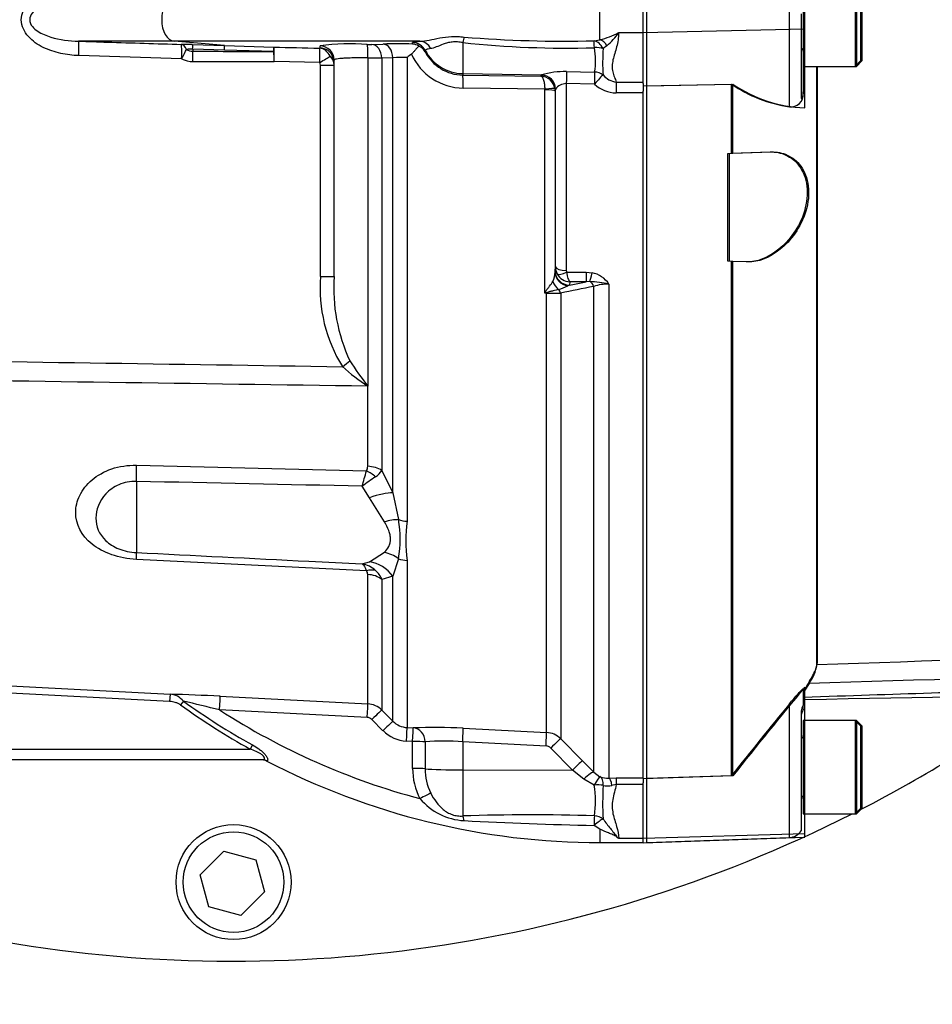
# Model space of a CAD drawing. Units: millimetres. Extents: x 0 to 594, y 0 to 420.
# Drawn here: x 137 to 153, y 326 to 344 of the extents above; entities that cross this region are included whole.
import ezdxf
from ezdxf.enums import TextEntityAlignment as Align
from ezdxf.lldxf.tags import DXFTag

# ---------------------------------------------------------------- set-up
doc = ezdxf.new("R2010")
doc.units = ezdxf.units.MM
for name, color, linetype in [('Default', 7, 'Continuous'), ('GB-IW11-SPURBOX_', 7, 'Continuous'), ('II0-20SHORT-STD', 7, 'Continuous'), ('II2-01-STD', 7, 'Continuous'), ('PART4', 7, 'Continuous'), ('TSH-1', 7, 'Continuous')]:
    doc.layers.add(name, color=color, linetype=linetype)
doc.styles.add('SEACAD_Arial', font='arial.ttf')
tags = doc.linetypes.add('HIDDEN2', pattern=[4.7625, 3.175, -1.5875]).pattern_tags.tags
tags[6:7] = [DXFTag(74, 4), DXFTag(75, 0), DXFTag(340, '0'), DXFTag(46, 0.0), DXFTag(50, 0.0), DXFTag(44, 0.0), DXFTag(45, 0.0)]
tags[4:5] = [DXFTag(74, 4), DXFTag(75, 0), DXFTag(340, '0'), DXFTag(46, 0.0), DXFTag(50, 0.0), DXFTag(44, 0.0), DXFTag(45, 0.0)]
doc.dimstyles.new('ISO-InstDr', dxfattribs={"dimtxt": 3.2, "dimasz": 4.48, "dimexe": 1.6, "dimexo": 1.6, "dimgap": 0.8, "dimtad": 1, "dimdec": 0, "dimlfac": 8, "dimzin": 0, "dimdsep": 46, "dimtxsty": 'SEACAD_Arial', "dimblk1": '_SE_FILLED', "dimblk2": '_SE_FILLED', "dimsah": 1, "dimcen": 1.6, "dimadec": 0, "dimazin": 0, "dimtfac": 0.5, "dimtofl": 0, "dimtmove": 0, "dimatfit": 3, "dimfxl": 1, "dimtzin": 0, "dimarcsym": 0})

# ---------------------------------------------------------------- blocks, each defined once
blk = doc.blocks.new('SE4')
at = {"layer": 'GB-IW11-SPURBOX_', "color": 7, "linetype": 'Continuous'}
for p, q in [((140.341, 328.744), (140.75, 329.152)), ((140.75, 329.152), (141.307, 329.003)), ((141.307, 329.003), (141.457, 328.445)), ((140.491, 328.186), (140.341, 328.744)), ((141.457, 328.445), (141.048, 328.037)), ((141.048, 328.037), (140.491, 328.186))]:
    blk.add_line(p, q, dxfattribs=at)
for radius in [1, 0.875]:
    blk.add_circle((140.921, 328.616), radius, dxfattribs=at)
for start, end in [(297.2109, 306.2425), (258.509, 296.7893)]:
    blk.add_arc((140.921, 351.116), 23.875, start, end, dxfattribs=at)
at = {"layer": 'II0-20SHORT-STD', "color": 7, "linetype": 'HIDDEN2'}
for p, q in [((150.833, 344.429), (150.833, 342.804)), ((151.833, 342.904), (151.833, 344.329)), ((150.796, 343.718), (150.796, 343.515)), ((150.796, 343.515), (150.796, 342.247)), ((151.733, 342.804), (151.833, 342.904)), ((150.833, 342.804), (150.833, 342.36)), ((150.833, 342.804), (150.858, 342.804)), ((151.078, 332.438), (151.078, 342.804)), ((148.108, 342.466), (149.583, 342.497)), ((150.833, 342.36), (150.833, 342.326)), ((149.583, 341.292), (150.254, 341.315)), ((149.521, 341.289), (149.583, 341.292)), ((149.583, 339.412), (149.521, 339.414)), ((149.841, 339.403), (149.583, 339.412)), ((150.833, 331.979), (150.833, 331.688)), ((150.796, 331.568), (150.796, 329.543)), ((150.833, 331.623), (150.833, 331.688)), ((150.833, 331.429), (150.833, 329.804)), ((150.858, 331.429), (150.833, 331.429)), ((151.833, 331.329), (151.733, 331.429)), ((151.833, 329.904), (151.833, 331.329)), ((149.583, 330.466), (148.108, 330.417)), ((151.733, 329.804), (151.833, 329.904)), ((150.833, 329.804), (150.858, 329.804)), ((150.796, 329.543), (150.796, 329.509)), ((148.108, 329.305), (150.592, 329.391))]:
    blk.add_line(p, q, dxfattribs=at)
at = {"layer": 'II0-20SHORT-STD', "color": 7, "linetype": 'Continuous'}
for p, q in [((151.733, 344.429), (151.733, 342.804)), ((148.108, 343.392), (148.108, 343.841)), ((150.592, 343.444), (150.592, 343.789)), ((148.108, 342.466), (148.108, 343.392)), ((150.592, 342.103), (150.592, 343.444)), ((150.858, 342.804), (151.733, 342.804)), ((148.108, 330.417), (148.108, 342.466)), ((149.583, 341.292), (149.583, 342.497)), ((149.521, 339.414), (149.521, 341.289)), ((149.583, 330.466), (149.583, 339.412)), ((150.592, 329.449), (150.592, 331.716)), ((151.733, 331.429), (150.858, 331.429)), ((151.733, 331.429), (151.733, 329.804)), ((148.108, 329.379), (148.108, 330.417)), ((150.858, 329.804), (151.733, 329.804)), ((148.108, 329.305), (148.108, 329.379)), ((150.592, 329.391), (150.592, 329.449))]:
    blk.add_line(p, q, dxfattribs=at)
at = {"layer": 'II0-20SHORT-STD', "color": 7, "linetype": 'HIDDEN2'}
for centre, radius, start, end in [((150.783, 343.066), 0.05, 0, 75.5225), ((150.619, 342.315), 0.214, 262.7015, 2.8887), ((227.77, 284.54), 90.364, 148.23316, 148.36575), ((238.472, 259.76), 113.581, 140.68948, 141.49971), ((151.046, 331.491), 0.25, 148.2117, 180), ((150.783, 331.166), 0.05, 284.4775, 0), ((150.783, 330.066), 0.05, 0, 75.5225), ((150.583, 329.641), 0.25, 272, 328.2117)]:
    blk.add_arc(centre, radius, start, end, dxfattribs=at)
at = {"layer": 'II0-20SHORT-STD', "color": 7, "linetype": 'Continuous'}
blk.add_arc((150.919, 344.429), 2.349, 235.3374, 261.9935, dxfattribs=at)
at = {"layer": 'II0-20SHORT-STD', "color": 7, "linetype": 'HIDDEN2'}
for points, knots in [([(150.796, 342.247), (150.796, 342.244), (150.797, 342.243), (150.804, 342.25), (150.809, 342.257), (150.82, 342.279), (150.825, 342.294), (150.832, 342.326), (150.833, 342.343), (150.833, 342.36)], [0, 0, 0, 0, 0.25, 0.25, 0.5, 0.5, 0.75, 0.75, 1, 1, 1, 1]), ([(150.833, 331.834), (151.65, 331.861), (152.953, 331.905), (154.989, 331.969), (156.75, 332.023), (158.293, 332.068), (159.606, 332.105), (160.625, 332.131), (161.386, 332.154), (161.944, 332.176), (162.484, 332.202), (163.093, 332.24), (163.834, 332.302), (164.704, 332.403), (165.656, 332.54), (166.251, 332.635), (166.587, 332.689)], [0, 0, 0, 0, 0.141101, 0.267713, 0.379839, 0.47748, 0.560637, 0.629309, 0.6713, 0.705136, 0.735512, 0.773954, 0.821009, 0.876734, 0.94119, 1, 1, 1, 1]), ([(150.943, 332.114), (150.987, 332.184), (151.021, 332.247), (151.066, 332.356), (151.078, 332.401), (151.078, 332.438)], [0, 0, 0, 0, 0.5, 0.5, 1, 1, 1, 1]), ([(150.592, 331.716), (150.617, 331.747), (150.642, 331.777), (150.693, 331.836), (150.719, 331.866), (150.766, 331.919), (150.789, 331.943), (150.814, 331.967), (150.821, 331.974), (150.831, 331.981), (150.833, 331.981), (150.833, 331.979)], [0, 0, 0, 0, 0.25, 0.25, 0.5, 0.5, 0.75, 0.75, 0.875, 0.875, 1, 1, 1, 1]), ([(150.833, 331.688), (150.833, 331.69), (150.831, 331.689), (150.825, 331.681), (150.82, 331.673), (150.809, 331.65), (150.804, 331.635), (150.797, 331.602), (150.796, 331.585), (150.796, 331.568)], [0, 0, 0, 0, 0.25, 0.25, 0.5, 0.5, 0.75, 0.75, 1, 1, 1, 1])]:
    blk.add_open_spline(points, degree=3, knots=knots, dxfattribs=at)
at = {"layer": 'II0-20SHORT-STD', "color": 7, "linetype": 'Continuous'}
blk.add_open_spline([(150.254, 341.315), (150.35, 341.318), (150.442, 341.302), (150.617, 341.221), (150.698, 341.159), (150.829, 340.978), (150.877, 340.86), (150.911, 340.586), (150.895, 340.431), (150.81, 340.146), (150.743, 340.015), (150.587, 339.791), (150.5, 339.698), (150.223, 339.473), (150.026, 339.397), (149.841, 339.403)], degree=3, knots=[0, 0, 0, 0, 0.125, 0.125, 0.25, 0.25, 0.375, 0.375, 0.5, 0.5, 0.625, 0.625, 0.75, 0.75, 1, 1, 1, 1], dxfattribs=at)
at = {"layer": 'II2-01-STD', "color": 7, "linetype": 'Continuous'}
for p, q in [((147.296, 343.268), (147.296, 343.964)), ((147.621, 343.391), (148.046, 343.391)), ((139.887, 343.242), (138.225, 343.242)), ((140.763, 343.166), (139.887, 343.242)), ((144.164, 343.242), (139.887, 343.242)), ((144.037, 343.193), (144.037, 343.217)), ((144.908, 343.218), (144.908, 342.679)), ((147.194, 343.249), (147.296, 343.268)), ((140.209, 343.183), (140.763, 343.166)), ((140.21, 343.103), (140.21, 343.068)), ((140.763, 343.087), (140.21, 343.103)), ((140.763, 343.166), (141.62, 343.141)), ((141.622, 343.063), (140.763, 343.087)), ((142.427, 343.123), (142.427, 343.162)), ((143.329, 343.187), (143.521, 343.193)), ((144.255, 343.082), (144.255, 343.059)), ((147.417, 343.164), (147.35, 343.114)), ((140.018, 342.938), (138.23, 342.992)), ((142.422, 342.871), (141.626, 342.891)), ((142.671, 339.148), (142.671, 342.912)), ((143.258, 342.951), (143.258, 337.241)), ((143.694, 342.952), (143.501, 342.947)), ((143.501, 342.947), (143.501, 335.777)), ((143.694, 335.384), (143.694, 342.952)), ((143.939, 342.958), (143.939, 334.893)), ((142.434, 339.148), (142.434, 342.825)), ((142.434, 342.825), (142.671, 342.825)), ((146.713, 342.715), (147.202, 342.706)), ((144.908, 342.679), (146.279, 342.655)), ((144.908, 342.679), (144.908, 342.653)), ((144.908, 342.653), (146.269, 342.633)), ((146.269, 342.633), (146.276, 342.652)), ((146.276, 342.652), (146.279, 342.655)), ((147.579, 342.531), (148.046, 342.531)), ((147.579, 342.531), (147.579, 342.343)), ((146.335, 342.407), (144.916, 342.427)), ((146.336, 342.399), (146.335, 342.407)), ((146.336, 338.86), (146.336, 342.399)), ((146.511, 342.413), (146.514, 342.381)), ((146.521, 342.403), (146.514, 342.381)), ((146.514, 342.381), (146.514, 339.227)), ((146.523, 342.408), (146.521, 342.403)), ((146.521, 339.316), (146.521, 342.403)), ((146.709, 342.504), (146.709, 339.256)), ((147.198, 342.495), (146.709, 342.504)), ((148.046, 342.343), (147.579, 342.343)), ((148.046, 342.505), (148.046, 342.375)), ((146.515, 339.245), (146.521, 339.316)), ((142.434, 339.148), (142.671, 339.148)), ((146.514, 339.227), (146.515, 339.245)), ((146.716, 339.223), (147.057, 339.223)), ((147.057, 339.223), (147.158, 339.213)), ((147.057, 339.223), (147.057, 339.059)), ((146.765, 339), (146.737, 338.988)), ((146.765, 339), (147.057, 339.059)), ((146.77, 339.059), (146.765, 339)), ((147.057, 339.059), (146.77, 339.059)), ((147.118, 339.062), (147.057, 339.059)), ((147.186, 330.529), (147.186, 338.976)), ((147.451, 339.017), (147.451, 330.426)), ((146.366, 338.86), (146.336, 338.86)), ((146.366, 331.218), (146.366, 338.86)), ((146.612, 338.861), (146.612, 331.109)), ((143.256, 337.242), (143.258, 337.243)), ((143.256, 337.242), (143.256, 337.241)), ((143.258, 337.241), (143.256, 337.242)), ((143.256, 335.848), (143.256, 337.241)), ((143.258, 337.241), (143.256, 337.241)), ((143.258, 337.243), (143.258, 337.241)), ((139.23, 335.867), (143.232, 335.767)), ((143.501, 335.777), (143.694, 335.384)), ((139.23, 335.585), (139.23, 334.348)), ((143.285, 335.301), (143.16, 335.502)), ((143.694, 335.384), (143.792, 334.921)), ((143.545, 334.882), (143.285, 335.301)), ((143.285, 334.187), (143.545, 334.354)), ((143.232, 334.031), (139.23, 334.23)), ((143.16, 334.15), (143.285, 334.187)), ((143.792, 334.241), (143.694, 333.935)), ((143.939, 334.211), (143.939, 331.304)), ((143.256, 331.717), (143.256, 333.966)), ((143.694, 333.935), (143.501, 333.878)), ((143.501, 333.878), (143.501, 331.607)), ((143.694, 331.414), (143.694, 333.935)), ((131.871, 332.301), (139.816, 331.884)), ((139.809, 331.759), (131.865, 332.176)), ((139.816, 331.884), (139.809, 331.759)), ((140.048, 331.764), (140, 331.697)), ((140.685, 331.849), (143.256, 331.717)), ((143.247, 331.48), (140.679, 331.61)), ((143.501, 331.607), (143.694, 331.414)), ((143.521, 331.25), (143.329, 331.443)), ((143.939, 331.304), (144.046, 331.299)), ((144.916, 331.293), (146.366, 331.218)), ((144.037, 331.062), (143.93, 331.067)), ((144.037, 330.595), (144.037, 331.062)), ((144.255, 331.055), (144.255, 330.588)), ((144.908, 331.057), (144.908, 330.567)), ((146.357, 330.983), (144.908, 331.057)), ((146.612, 331.109), (146.99, 330.728)), ((136.848, 330.929), (141.21, 330.929)), ((141.25, 331.001), (141.21, 330.929)), ((146.817, 330.565), (146.439, 330.946)), ((141.441, 330.741), (136.848, 330.741)), ((141.499, 330.726), (141.491, 330.727)), ((146.99, 330.728), (147.186, 330.529)), ((144.908, 330.567), (146.817, 330.565)), ((144.908, 330.567), (144.908, 329.766)), ((147.013, 330.407), (146.817, 330.565)), ((147.186, 330.529), (147.296, 330.449)), ((147.197, 330.303), (147.013, 330.407)), ((147.451, 330.426), (147.579, 330.428)), ((147.579, 330.428), (148.046, 330.428)), ((147.579, 330.428), (147.579, 330.312)), ((148.046, 330.422), (148.046, 330.345)), ((147.579, 330.312), (147.504, 330.299)), ((148.046, 330.312), (147.579, 330.312)), ((147.296, 329.539), (147.194, 329.602)), ((147.296, 329.539), (147.296, 329.304)), ((147.621, 329.379), (148.046, 329.379)), ((147.296, 329.304), (148.046, 329.304))]:
    blk.add_line(p, q, dxfattribs=at)
for centre, radius, start, end in [((147.003, 344.533), 1.297, 283.0155, 298.4042), ((146.746, 343.969), 1.049, 309.8246, 326.5435), ((142.955, 339.188), 4.009, 85.8046, 97.5725), ((143.788, 332.771), 10.425, 88.6365, 91.4674), ((146.717, 360.278), 17.156, 263.9464, 271.6082), ((146.679, 364.946), 21.703, 265.3809, 271.3603), ((139.941, 334.753), 8.435, 88.1765, 89.5107), ((140.181, 342.335), 0.769, 87.8046, 95.7997), ((140.209, 343.259), 0.191, 236.3447, 270.3595), ((142.657, 829.206), 486.144, 269.71166, 269.87803), ((148.242, 590.763), 247.711, 268.46814, 268.65207), ((143.283, 345.015), 1.829, 268.9158, 271.4483), ((144.018, 342.94), 0.253, 59.4305, 85.7609), ((144.047, 342.942), 0.238, 29.2682, 65.2989), ((144.919, 343.399), 0.746, 207.1705, 269.1371), ((146.041, 342.906), 1.179, 350.2113, 10.8846), ((151.08, 342.875), 3.738, 176.3373, 183.395), ((140.215, 343.291), 0.404, 240.8777, 269.9808), ((142.343, 342.826), 0.0904, 359.0101, 29.7309), ((142.46, 342.823), 0.211, 0.613, 48.5262), ((143.176, 330.056), 12.894, 88.5541, 89.6331), ((143.876, 340.521), 2.438, 88.5128, 94.2879), ((145.507, 340.984), 2.522, 126.236, 128.4442), ((144.927, 343.425), 0.998, 204.1336, 269.3577), ((146.695, 341.251), 1.464, 89.3064, 106.508), ((146.26, 342.38), 0.253, 7.5646, 88.0406), ((147.626, 342.895), 0.367, 220.9662, 262.6435), ((146.71, 342.272), 0.232, 90.4402, 144.0358), ((147.595, 342.938), 0.595, 228.1562, 268.4666), ((146.775, 339.318), 0.254, 180.3508, 209.0008), ((145.01, 338.948), 2.584, 175.5646, 211.9247), ((145.628, 338.944), 2.964, 176.0598, 205.137), ((146.126, 339.231), 0.388, 334.3821, 359.3231), ((146.783, 339.322), 0.264, 209.0201, 267.0785), ((146.782, 339.255), 0.0731, 179.7881, 206.6707), ((147.08, 338.78), 0.44, 32.6629, 79.8272), ((146.228, 340.048), 1.176, 287.0978, 295.6534), ((186.465, 140.751), 202.079, 101.20832, 101.37432), ((146.933, 336.4), 2.668, 78.8063, 86.0341), ((147.437, 338.244), 0.774, 88.9452, 108.9222), ((154.174, 335.058), 8.711, 153.9378, 154.1259), ((147.521, 334.722), 4.304, 105.5681, 105.9809), ((146.381, 373.401), 34.541, 269.9753, 270.3826), ((145.3, 340.343), 3.714, 228.0363, 236.5957), ((146.668, 339.992), 4.38, 211.7792, 218.8719), ((143.12, 335.843), 0.135, 325.8669, 2.1017), ((28.375, 367.128), 119.062, 344.59596, 344.72803), ((147.065, 330.243), 6.55, 124.1132, 126.594), ((143.204, 335.964), 0.352, 302.2494, 327.8599), ((141.65, 334.581), 2.169, 350.9742, 9.0258), ((146.628, 334.552), 2.71, 172.7663, 187.2337), ((143.078, 333.689), 0.468, 47.9844, 79.9368), ((143.159, 333.968), 0.0964, 358.7426, 40.6616), ((143.129, 333.738), 0.398, 20.6198, 48.7523), ((138.621, 292.032), 39.87, 87.0319, 88.2825), ((139.797, 331.562), 0.322, 38.7881, 86.5892), ((103.675, 181.298), 154.8, 76.16968, 76.41025), ((147.296, 341.853), 12.422, 234.3054, 240.8787), ((147.296, 341.853), 12.505, 234.3054, 240.8787), ((147.296, 341.853), 12.194, 237.1385, 255.12), ((143.236, 331.342), 0.375, 44.9984, 87.0193), ((143.241, 331.355), 0.125, 44.9079, 87.0031), ((143.959, 331.677), 0.373, 224.7824, 267.0299), ((143.962, 331.689), 0.622, 224.8586, 267.038), ((144.416, 321.977), 9.329, 86.9284, 92.2766), ((146.347, 330.844), 0.375, 45.0155, 87.035), ((144.593, 326.765), 4.304, 85.8098, 94.5097), ((146.351, 330.859), 0.125, 44.7682, 86.9745), ((141.433, 330.616), 0.125, 62.4666, 89.9917), ((147.296, 341.853), 12.549, 242.4471, 270), ((145.134, 330.581), 1.097, 179.3022, 207.8972), ((145.164, 330.571), 0.909, 178.8882, 206.5595), ((147.434, 330.838), 0.412, 250.4023, 272.3536), ((145.598, 330.03), 1.622, 350.675, 9.6759), ((152.856, 330.002), 5.514, 176.9136, 183.0109), ((147.426, 330.64), 0.35, 257.3967, 282.7431), ((144.995, 330.771), 1.088, 220.2522, 266.6564), ((146.071, 295.49), 34.296, 88.1166, 91.9443), ((148.381, 393.021), 63.43, 266.88253, 268.92816), ((148.169, 330.185), 0.975, 233.2524, 235.7804)]:
    blk.add_arc(centre, radius, start, end, dxfattribs=at)
for centre, major_axis, ratio, start_param, end_param in [((139.899, 343.616), (0, -0.375), 0.607614, 3.193953, 6.230825), ((138.217, 342.992), (0.008, 0.25), 0.052311, 4.713999, 6.242396), ((144.033, 342.967), (0.25, -0.005), 0.998735, 0.500624, 1.577682), ((144.161, 342.992), (-0.02, 0.249), 0.87757, 5.147994, 6.17749), ((144.903, 343.112), (0.047, 0.246), 0.068169, 0.620055, 1.137257), ((147.194, 343.005), (-0.001, 0.25), 0.021747, -1.049842, -0.207075), ((147.194, 343.005), (-0.057, 0.243), 0.737032, 5.001865, 5.97416), ((147.296, 343.036), (-0.091, 0.233), 0.669122, 5.015987, 5.756662), ((140.005, 342.938), (0.007, 0.25), 0.052312, 4.713959, 6.241804), ((140.005, 342.938), (0.002, 0.25), 0.50982, 5.421229, 6.235145), ((140.005, 342.938), (0.121, 0.219), 0.045831, 4.737688, 5.570667), ((140.201, 342.934), (0.008, 0.25), 0.018627, -0.825663, -0.041408), ((140.201, 342.887), (0, -0.25), 0.052336, 1.570709, 2.380355), ((140.755, 342.917), (0.008, 0.25), 0.018774, -0.820146, -0.041586), ((141.613, 342.891), (0.007, 0.25), 0.021552, -0.81378, -0.043638), ((141.613, 342.891), (0.007, 0.25), 0.052317, 4.713785, 6.239498), ((141.613, 342.891), (0.001, -0.25), 0.052335, 1.570553, 2.326606), ((142.409, 342.871), (0.006, 0.25), 0.052322, 4.713618, 6.237593), ((142.409, 342.871), (-0.012, 0.25), 0.854395, 5.124111, 6.195482), ((142.421, 342.912), (-0.25, 0), 0.998914, 3.141593, 4.688511), ((142.421, 342.873), (-0.25, 0), 0.998959, 3.515407, 4.686699), ((143.243, 342.937), (0.004, 0.25), 0.058846, 4.769132, 6.234325), ((143.324, 342.937), (-0.008, 0.25), 0.70809, 4.730198, 6.21387), ((143.517, 342.943), (-0.008, 0.25), 0.708061, 4.728192, 6.213306), ((144.921, 343.428), (-0.75, 0), 0.99863, 0.479187, 1.553343), ((147.194, 343.005), (0.249, 0.027), 0.494171, 0.840641, 1.499234), ((139.421, 343.616), (18.686, 0), 0.039078, -1.528312, -1.452504), ((142.409, 342.871), (0.215, 0.128), 0.02676, 4.757398, 5.786663), ((142.421, 342.873), (-0.25, 0), 0.998959, 3.141593, 3.515407), ((146.709, 342.483), (0.005, 0.25), 0.001638, 0.379741, 1.486772), ((147.198, 342.474), (0.005, 0.25), 0.001649, 0.376264, 1.486065), ((147.198, 342.474), (-0.243, 0.057), 0.927205, 4.275655, 4.907495), ((144.903, 342.404), (0.004, 0.25), 0.051151, 4.809187, 6.230765), ((146.271, 342.403), (-0.237, 0.079), 0.998496, 3.46415, 5.014968), ((146.275, 342.405), (-0.09, 0.233), 0.990413, 4.359978, 5.894679), ((147.198, 342.474), (0.164, 0.189), 0.055625, 0.346836, 1.506852), ((146.326, 342.389), (0.186, 0.024), 0.089577, 0.024073, 1.506317), ((146.326, 342.38), (0.187, 0), 0.097751, 0.017453, 1.518436), ((146.709, 339.317), (-0.187, 0), 0.329104, 0.017453, 1.570796), ((146.764, 339.228), (-0.25, 0.014), 0.965297, 0.062709, 1.517199), ((146.765, 339.246), (-0.249, 0.022), 0.984696, 0.094166, 1.656204), ((146.716, 339.285), (-0.167, -0.085), 0.298597, 0.103102, 1.419107), ((147.158, 339.296), (-0.048, -0.245), 0.067146, 0.312206, 1.238518), ((146.675, 339.119), (-0.108, 0.226), 0.82226, 1.425267, 2.125608), ((146.523, 338.827), (-0.025, 0.122), 0.751899, 4.8326, 5.459362), ((147.097, 338.944), (-0.025, 0.123), 0.746659, 4.81742, 5.804394), ((146.378, 338.98), (0.16, -0.192), 0.340642, -1.355507, -1.254468), ((146.36, 338.812), (-0.001, 0.125), 0.061041, -1.180245, -1.108911), ((142.804, 337.581), (0.196, 0.155), 0.032513, -1.529752, -0.797505), ((139.198, 335.454), (0.015, 0.625), 0.048297, -1.358717, -0.847219), ((143.236, 335.604), (0.375, 0), 0.651814, 0.785398, 1.518436), ((143.213, 335.52), (-0.305, 0.218), 0.601288, 4.551555, 5.059429), ((143.252, 335.087), (0.576, 0.242), 0.300551, 0.579888, 1.388584), ((143.512, 334.525), (0.565, 0.267), 0.516611, 0.830872, 1.275136), ((143.959, 335.158), (-0.375, 0), 0.70747, 1.107796, 1.518436), ((139.198, 333.729), (0.031, 0.624), 0.020288, -0.639685, -0.128187), ((143.512, 333.814), (-0.485, 0.394), 0.814235, 4.795662, 5.239926), ((143.252, 333.585), (-0.327, 0.533), 0.900901, 4.820671, 5.629367), ((143.959, 334.497), (-0.375, 0), 0.76283, 1.107796, 1.518436), ((143.213, 333.73), (0.285, 0.243), 0.697385, 0.467544, 0.975418), ((143.236, 333.663), (0.375, 0), 0.809685, 0.785398, 1.518436), ((140.672, 331.599), (0.013, 0.25), 0.026144, 4.757758, 6.231347), ((143.243, 331.467), (0.013, 0.25), 0.016512, 4.762079, 6.227372), ((143.324, 331.431), (0.177, 0.176), 0.021506, 0.039382, 1.523054), ((143.517, 331.238), (0.177, 0.176), 0.022555, 0.038427, 1.523541), ((143.926, 331.055), (0.013, 0.25), 0.013001, 4.76311, 6.229881), ((144.033, 331.049), (0.013, 0.25), 0.012535, 4.763227, 6.229797), ((144.033, 331.049), (-0.013, 0.25), 0.888167, 4.691143, 6.166804), ((144.903, 331.044), (0.013, 0.25), 0.014774, 4.765566, 6.187144), ((146.353, 330.97), (0.013, 0.25), 0.014774, 4.765566, 6.186027), ((144.033, 331.049), (0.25, 0), 0.050089, 0.477988, 1.555606), ((146.435, 330.933), (0.177, 0.176), 0.024891, 0.068531, 1.521535), ((141.441, 330.616), (0, -0.125), 0.964777, 2.646444, 3.141593), ((146.813, 330.552), (0.177, 0.176), 0.024879, 0.065832, 1.521529), ((144.033, 330.582), (0.25, 0), 0.050262, 0.479132, 1.55619), ((144.921, 330.606), (-0.75, 0), 0.052336, 0.479187, 1.553343), ((147.009, 330.353), (0.179, 0.175), 0.143167, 0.064255, 1.40754), ((147.192, 330.223), (0.106, 0.226), 0.125745, 0.079524, 1.268856), ((147.192, 330.223), (0.092, 0.233), 0.554492, 5.254068, 6.188341), ((147.451, 330.177), (-0.006, 0.25), 0.253933, 5.217048, 6.184982), ((147.192, 330.223), (0.249, 0.026), 0.317091, 0.850872, 1.520233), ((144.161, 330.055), (0.22, 0.12), 0.038017, 0.505298, 1.534794), ((144.903, 329.54), (-0.017, 0.249), 0.185796, -0.963662, -0.44646), ((147.194, 329.551), (0.005, 0.25), 0.002832, 0.521016, 1.363783), ((147.194, 329.551), (0.186, 0.167), 0.153659, 0.45988, 1.432175), ((147.194, 329.551), (-0.246, 0.047), 0.864205, 4.200181, 4.858774)]:
    blk.add_ellipse(centre, major_axis=major_axis, ratio=ratio, start_param=start_param, end_param=end_param, dxfattribs=at)
for points, knots in [([(138.23, 342.992), (138.123, 342.995), (138.017, 343.008), (137.811, 343.054), (137.708, 343.087), (137.515, 343.181), (137.424, 343.243), (137.281, 343.401), (137.23, 343.506), (137.228, 343.721), (137.278, 343.826), (137.42, 343.987), (137.511, 344.049), (137.802, 344.192), (138.015, 344.234), (138.23, 344.24)], [0, 0, 0, 0, 0.125, 0.125, 0.25, 0.25, 0.375, 0.375, 0.5, 0.5, 0.625, 0.625, 0.75, 0.75, 1, 1, 1, 1]), ([(138.225, 343.991), (138.06, 343.987), (137.896, 343.967), (137.659, 343.894), (137.581, 343.863), (137.477, 343.793), (137.444, 343.766), (137.392, 343.699), (137.374, 343.657), (137.375, 343.571), (137.395, 343.53), (137.448, 343.463), (137.48, 343.437), (137.584, 343.369), (137.662, 343.338), (137.899, 343.265), (138.061, 343.245), (138.225, 343.242)], [0, 0, 0, 0, 0.25, 0.25, 0.375, 0.375, 0.4375, 0.4375, 0.5, 0.5, 0.5625, 0.5625, 0.625, 0.625, 0.75, 0.75, 1, 1, 1, 1]), ([(147.621, 343.391), (147.62, 343.304), (147.605, 343.221), (147.575, 343.104), (147.563, 343.065), (147.541, 342.99), (147.53, 342.953), (147.514, 342.881), (147.509, 342.845), (147.507, 342.776), (147.511, 342.742), (147.526, 342.678), (147.536, 342.647), (147.557, 342.587), (147.569, 342.559), (147.579, 342.531)], [0, 0, 0, 0, 0.25, 0.25, 0.375, 0.375, 0.5, 0.5, 0.625, 0.625, 0.75, 0.75, 0.875, 0.875, 1, 1, 1, 1]), ([(138.225, 343.242), (138.392, 343.237), (138.558, 343.232), (138.724, 343.226), (139.154, 343.213), (139.584, 343.2), (140.013, 343.187)], [0, 0, 0, 0, 0.279171, 0.279171, 0.279171, 1, 1, 1, 1]), ([(144.037, 343.217), (144.037, 343.219), (144.04, 343.221), (144.05, 343.226), (144.058, 343.228), (144.089, 343.234), (144.12, 343.238), (144.164, 343.242)], [0, 0, 0, 0, 0.25, 0.25, 0.5, 0.5, 1, 1, 1, 1]), ([(144.164, 343.242), (144.215, 343.244), (144.268, 343.252), (144.382, 343.273), (144.443, 343.287), (144.572, 343.31), (144.641, 343.32), (144.748, 343.324), (144.785, 343.324), (144.858, 343.321), (144.895, 343.318), (144.931, 343.314)], [0, 0, 0, 0, 0.25, 0.25, 0.5, 0.5, 0.75, 0.75, 0.875, 0.875, 1, 1, 1, 1]), ([(144.908, 343.218), (144.877, 343.224), (144.846, 343.228), (144.785, 343.232), (144.755, 343.231), (144.697, 343.225), (144.669, 343.219), (144.617, 343.205), (144.592, 343.197), (144.524, 343.172), (144.483, 343.155), (144.411, 343.128), (144.38, 343.117), (144.351, 343.113)], [0, 0, 0, 0, 0.125, 0.125, 0.25, 0.25, 0.375, 0.375, 0.5, 0.5, 0.75, 0.75, 1, 1, 1, 1]), ([(142.415, 343.121), (142.419, 343.121), (142.422, 343.121), (142.426, 343.122), (142.427, 343.122), (142.427, 343.123)], [0, 0, 0, 0, 0.5, 0.5, 1, 1, 1, 1]), ([(144.147, 343.158), (144.137, 343.15), (144.128, 343.14), (144.107, 343.119), (144.097, 343.107), (144.076, 343.081), (144.065, 343.068), (144.048, 343.048), (144.043, 343.042), (144.03, 343.029), (144.024, 343.023), (144.017, 343.017)], [0, 0, 0, 0, 0.25, 0.25, 0.5, 0.5, 0.75, 0.75, 0.875, 0.875, 1, 1, 1, 1]), ([(144.351, 343.113), (144.317, 343.108), (144.293, 343.102), (144.27, 343.094), (144.264, 343.091), (144.257, 343.086), (144.255, 343.084), (144.255, 343.082)], [0, 0, 0, 0, 0.5, 0.5, 0.75, 0.75, 1, 1, 1, 1]), ([(142.671, 342.873), (142.671, 342.892), (142.665, 342.911), (142.64, 342.948), (142.622, 342.965), (142.599, 342.981)], [0, 0, 0, 0, 0.5, 0.5, 1, 1, 1, 1]), ([(143.258, 342.951), (143.219, 342.951), (143.18, 342.952), (143.103, 342.952), (143.066, 342.952), (142.994, 342.951), (142.96, 342.95), (142.897, 342.948), (142.867, 342.947), (142.813, 342.943), (142.789, 342.941), (142.747, 342.937), (142.729, 342.934), (142.7, 342.929), (142.689, 342.926), (142.674, 342.919), (142.671, 342.916), (142.671, 342.912)], [0, 0, 0, 0, 0.125, 0.125, 0.25, 0.25, 0.375, 0.375, 0.5, 0.5, 0.625, 0.625, 0.75, 0.75, 0.875, 0.875, 1, 1, 1, 1]), ([(146.269, 342.633), (146.277, 342.631), (146.286, 342.624), (146.301, 342.601), (146.308, 342.585), (146.32, 342.544), (146.325, 342.52), (146.331, 342.479), (146.332, 342.465), (146.334, 342.437), (146.335, 342.422), (146.335, 342.407)], [0, 0, 0, 0, 0.25, 0.25, 0.5, 0.5, 0.75, 0.75, 0.875, 0.875, 1, 1, 1, 1]), ([(146.716, 339.223), (146.719, 339.201), (146.722, 339.181), (146.73, 339.145), (146.734, 339.128), (146.744, 339.1), (146.749, 339.088), (146.757, 339.074), (146.759, 339.07), (146.765, 339.064), (146.767, 339.061), (146.77, 339.059)], [0, 0, 0, 0, 0.25, 0.25, 0.5, 0.5, 0.75, 0.75, 0.875, 0.875, 1, 1, 1, 1]), ([(146.349, 338.886), (146.353, 338.895), (146.359, 338.903), (146.371, 338.92), (146.377, 338.928), (146.395, 338.951), (146.407, 338.966), (146.441, 339.009), (146.46, 339.037), (146.476, 339.064)], [0, 0, 0, 0, 0.125, 0.125, 0.25, 0.25, 0.5, 0.5, 1, 1, 1, 1]), ([(146.574, 338.925), (146.548, 338.916), (146.517, 338.908), (146.464, 338.896), (146.445, 338.891), (146.416, 338.884), (146.406, 338.881), (146.386, 338.875), (146.376, 338.873), (146.366, 338.868)], [0, 0, 0, 0, 0.5, 0.5, 0.75, 0.75, 0.875, 0.875, 1, 1, 1, 1]), ([(139.23, 334.23), (139.08, 334.237), (138.934, 334.265), (138.669, 334.357), (138.553, 334.42), (138.271, 334.646), (138.175, 334.841), (138.175, 335.143), (138.198, 335.244), (138.293, 335.439), (138.365, 335.532), (138.553, 335.691), (138.67, 335.758), (138.934, 335.848), (139.081, 335.871), (139.23, 335.867)], [0, 0, 0, 0, 0.125, 0.125, 0.25, 0.25, 0.5, 0.5, 0.625, 0.625, 0.75, 0.75, 0.875, 0.875, 1, 1, 1, 1]), ([(139.23, 335.585), (139.123, 335.588), (139.019, 335.567), (138.837, 335.49), (138.76, 335.434), (138.581, 335.245), (138.527, 335.091), (138.526, 334.803), (138.58, 334.665), (138.758, 334.498), (138.835, 334.449), (139.018, 334.376), (139.123, 334.354), (139.23, 334.348)], [0, 0, 0, 0, 0.125, 0.125, 0.25, 0.25, 0.5, 0.5, 0.75, 0.75, 0.875, 0.875, 1, 1, 1, 1]), ([(143.545, 334.354), (143.577, 334.383), (143.603, 334.416), (143.631, 334.473), (143.638, 334.494), (143.648, 334.537), (143.651, 334.559), (143.651, 334.605), (143.648, 334.629), (143.639, 334.678), (143.632, 334.704), (143.604, 334.78), (143.577, 334.831), (143.545, 334.882)], [0, 0, 0, 0, 0.25, 0.25, 0.375, 0.375, 0.5, 0.5, 0.625, 0.625, 0.75, 0.75, 1, 1, 1, 1]), ([(139.23, 334.348), (140.23, 334.298), (141.23, 334.247), (142.23, 334.197), (142.54, 334.181), (142.85, 334.165), (143.16, 334.15)], [0, 0, 0, 0, 0.763497, 0.763497, 0.763497, 1, 1, 1, 1]), ([(143.16, 334.15), (143.163, 334.148), (143.167, 334.145), (143.173, 334.14), (143.176, 334.136), (143.186, 334.126), (143.192, 334.117), (143.211, 334.087), (143.222, 334.062), (143.232, 334.031)], [0, 0, 0, 0, 0.125, 0.125, 0.25, 0.25, 0.5, 0.5, 1, 1, 1, 1]), ([(140, 331.697), (139.986, 331.707), (139.971, 331.715), (139.94, 331.73), (139.924, 331.736), (139.876, 331.751), (139.843, 331.758), (139.809, 331.759)], [0, 0, 0, 0, 0.25, 0.25, 0.5, 0.5, 1, 1, 1, 1]), ([(141.441, 330.741), (141.449, 330.741), (141.455, 330.743), (141.462, 330.753), (141.463, 330.761), (141.458, 330.781), (141.452, 330.792), (141.432, 330.816), (141.42, 330.827), (141.392, 330.848), (141.377, 330.857), (141.345, 330.874), (141.329, 330.882), (141.279, 330.905), (141.245, 330.917), (141.21, 330.929)], [0, 0, 0, 0, 0.125, 0.125, 0.25, 0.25, 0.375, 0.375, 0.5, 0.5, 0.625, 0.625, 0.75, 0.75, 1, 1, 1, 1]), ([(141.25, 331.001), (141.289, 330.98), (141.326, 330.957), (141.379, 330.919), (141.397, 330.906), (141.429, 330.878), (141.445, 330.864), (141.472, 330.834), (141.484, 330.818), (141.498, 330.795), (141.502, 330.788), (141.509, 330.774), (141.511, 330.767), (141.514, 330.755), (141.515, 330.75), (141.515, 330.741), (141.515, 330.737), (141.511, 330.728), (141.506, 330.725), (141.499, 330.726)], [0, 0, 0, 0, 0.25, 0.25, 0.375, 0.375, 0.5, 0.5, 0.625, 0.625, 0.6875, 0.6875, 0.75, 0.75, 0.8125, 0.8125, 0.875, 0.875, 1, 1, 1, 1]), ([(147.579, 330.312), (147.569, 330.267), (147.557, 330.223), (147.535, 330.137), (147.525, 330.094), (147.511, 330.009), (147.507, 329.968), (147.509, 329.886), (147.514, 329.845), (147.53, 329.767), (147.541, 329.729), (147.563, 329.655), (147.575, 329.619), (147.605, 329.512), (147.62, 329.444), (147.621, 329.379)], [0, 0, 0, 0, 0.125, 0.125, 0.25, 0.25, 0.375, 0.375, 0.5, 0.5, 0.625, 0.625, 0.75, 0.75, 1, 1, 1, 1]), ([(144.351, 330.164), (144.38, 330.109), (144.411, 330.057), (144.483, 329.962), (144.524, 329.917), (144.593, 329.861), (144.617, 329.843), (144.669, 329.813), (144.697, 329.8), (144.755, 329.78), (144.786, 329.772), (144.847, 329.765), (144.877, 329.764), (144.908, 329.766)], [0, 0, 0, 0, 0.25, 0.25, 0.5, 0.5, 0.625, 0.625, 0.75, 0.75, 0.875, 0.875, 1, 1, 1, 1]), ([(147.35, 329.713), (147.392, 329.653), (147.435, 329.6), (147.497, 329.523), (147.517, 329.499), (147.546, 329.463), (147.555, 329.451), (147.572, 329.427), (147.58, 329.416), (147.586, 329.404)], [0, 0, 0, 0, 0.5, 0.5, 0.75, 0.75, 0.875, 0.875, 1, 1, 1, 1]), ([(147.586, 329.404), (147.576, 329.411), (147.565, 329.417), (147.542, 329.428), (147.53, 329.434), (147.494, 329.45), (147.469, 329.46), (147.395, 329.492), (147.345, 329.514), (147.296, 329.539)], [0, 0, 0, 0, 0.125, 0.125, 0.25, 0.25, 0.5, 0.5, 1, 1, 1, 1])]:
    blk.add_open_spline(points, degree=3, knots=knots, dxfattribs=at)
for points in [[(125.256, 337.855), (131.11, 337.761), (136.963, 337.67), (142.817, 337.581)], [(143.256, 337.241), (137.268, 337.327), (131.281, 337.416), (125.294, 337.507)], [(143.16, 335.502), (141.85, 335.53), (140.54, 335.558), (139.23, 335.585)]]:
    blk.add_open_spline(points, degree=3, dxfattribs=at)
at = {"layer": 'PART4', "color": 7, "linetype": 'Continuous'}
for p, q in [((151.758, 344.429), (151.758, 342.804)), ((151.858, 342.904), (151.858, 344.329)), ((148.046, 343.39), (148.046, 343.843)), ((150.858, 343.449), (150.858, 343.784)), ((150.858, 343.449), (148.046, 343.39)), ((148.046, 342.505), (148.046, 343.39)), ((150.858, 342.082), (150.858, 343.449)), ((151.758, 342.804), (151.858, 342.904)), ((150.858, 342.804), (151.758, 342.804)), ((151.069, 332.399), (151.069, 342.804)), ((148.046, 342.464), (149.608, 342.497)), ((148.046, 330.422), (148.046, 342.375)), ((149.608, 341.292), (149.608, 342.497)), ((149.608, 341.292), (150.279, 341.315)), ((149.546, 341.289), (149.608, 341.292)), ((149.546, 339.414), (149.546, 341.289)), ((149.608, 339.412), (149.546, 339.414)), ((149.866, 339.403), (149.608, 339.412)), ((149.608, 330.466), (149.608, 339.412)), ((150.933, 332.072), (150.858, 331.952)), ((150.858, 329.456), (150.858, 332.008)), ((151.758, 331.429), (150.858, 331.429)), ((151.758, 331.429), (151.758, 329.804)), ((151.858, 331.329), (151.758, 331.429)), ((151.858, 329.904), (151.858, 331.329)), ((149.608, 330.466), (148.046, 330.414)), ((148.046, 329.377), (148.046, 330.345)), ((151.758, 329.804), (151.858, 329.904)), ((150.858, 329.804), (151.758, 329.804)), ((150.858, 329.456), (148.046, 329.377)), ((148.046, 329.302), (150.858, 329.4)), ((148.046, 329.302), (148.046, 329.377)), ((150.858, 329.4), (150.858, 329.456))]:
    blk.add_line(p, q, dxfattribs=at)
for centre, radius, start, end in [((150.935, 344.408), 2.327, 235.2219, 268.1012), ((150.336, 332.513), 0.742, 323.5623, 351.2059), ((229.792, 266.756), 102.413, 140.42019, 141.53085)]:
    blk.add_arc(centre, radius, start, end, dxfattribs=at)
for points, knots in [([(150.279, 341.315), (150.375, 341.318), (150.467, 341.302), (150.642, 341.221), (150.723, 341.159), (150.854, 340.978), (150.902, 340.86), (150.936, 340.586), (150.92, 340.431), (150.835, 340.146), (150.768, 340.015), (150.612, 339.791), (150.525, 339.698), (150.248, 339.473), (150.051, 339.397), (149.866, 339.403)], [0, 0, 0, 0, 0.125, 0.125, 0.25, 0.25, 0.375, 0.375, 0.5, 0.5, 0.625, 0.625, 0.75, 0.75, 1, 1, 1, 1]), ([(172.829, 332.863), (172.849, 332.91), (172.873, 332.965), (172.894, 333.059), (172.902, 333.092), (172.877, 333.142), (172.861, 333.16), (172.796, 333.177), (172.767, 333.181), (172.708, 333.184), (172.678, 333.184), (172.586, 333.182), (172.525, 333.177), (172.405, 333.167), (172.345, 333.161), (172.167, 333.142), (172.049, 333.128), (171.695, 333.085), (171.461, 333.054), (170.755, 332.964), (170.281, 332.905), (169.328, 332.807), (168.85, 332.767), (167.408, 332.666), (166.441, 332.625), (164.506, 332.539), (163.537, 332.499), (158.693, 332.308), (154.813, 332.186), (150.933, 332.072)], [0, 0, 0, 0, 0.03125, 0.03125, 0.046875, 0.046875, 0.054687, 0.054687, 0.058594, 0.058594, 0.0625, 0.0625, 0.070312, 0.070312, 0.078125, 0.078125, 0.09375, 0.09375, 0.125, 0.125, 0.1875, 0.1875, 0.25, 0.25, 0.375, 0.375, 0.5, 0.5, 1, 1, 1, 1]), ([(151.069, 332.399), (154.946, 332.534), (158.822, 332.671), (163.665, 332.864), (164.633, 332.903), (166.569, 332.986), (167.537, 333.03), (169.473, 333.116), (170.441, 333.159), (171.652, 333.205), (171.895, 333.214), (172.258, 333.223), (172.38, 333.225), (172.621, 333.225), (172.746, 333.222), (172.902, 333.198), (172.947, 333.187), (173.017, 333.161), (173.044, 333.146), (173.112, 333.103), (173.143, 333.074), (173.224, 332.992), (173.26, 332.944), (173.291, 332.904)], [0, 0, 0, 0, 0.5, 0.5, 0.625, 0.625, 0.75, 0.75, 0.875, 0.875, 0.90625, 0.90625, 0.921875, 0.921875, 0.9375, 0.9375, 0.945312, 0.945312, 0.953125, 0.953125, 0.96875, 0.96875, 1, 1, 1, 1]), ([(150.858, 331.793), (154.931, 331.87), (158.973, 331.947), (164.19, 332.066), (166.41, 332.12), (168.621, 332.176), (170.785, 332.372), (172.057, 332.574), (172.756, 332.688)], [0, 0, 0, 0, 0.506565, 0.607866, 0.709161, 0.810443, 0.911862, 1, 1, 1, 1])]:
    blk.add_open_spline(points, degree=3, knots=knots, dxfattribs=at)
blk = doc.blocks.new('DMBLK162')
at = {"layer": 'Default', "linetype": 'Continuous'}
for points in [[(257.304, 355.596), (255.811, 355.596), (256.557, 351.116)], [(257.304, 339.136), (256.557, 343.616), (255.811, 339.136)]]:
    blk.add_hatch(color=7, dxfattribs=at).paths.add_polyline_path(points)
at = {"layer": 'Default', "color": 7, "linetype": 'Continuous'}
for p, q in [((256.557, 360.076), (256.557, 351.116)), ((130.858, 351.116), (258.157, 351.116)), ((184.673, 343.616), (258.157, 343.616)), ((256.557, 343.616), (256.557, 320.569))]:
    blk.add_line(p, q, dxfattribs=at)
at = {"layer": 'Default', "color": 7, "linetype": 'Continuous', "style": 'SEACAD_Arial'}
for s, p in [(')', (252.557, 336.715)), ('2.36"', (252.557, 324.75)), ('60', (248.717, 324.75)), ('(', (252.557, 321.689))]:
    blk.add_text(s, height=3.2, rotation=90, dxfattribs=at).set_placement(p, align=Align.TOP_LEFT)
blk = doc.blocks.new('_SE_FILLED')
at = {"color": 0}
blk.add_line((0, 0), (-1, 0), dxfattribs=at)
blk.add_solid([(0, 0), (-1, -0.1665), (-1, 0.1665), (0, 0)], dxfattribs=at)

msp = doc.modelspace()

# ---------------------------------------------------------------- block references
at = {"layer": 'TSH-1'}
msp.add_blockref('SE4', (0, 0), dxfattribs=at)

# ---------------------------------------------------------------- dimensions: what is measured, and where the dimension line sits
at = {"layer": 'Default', "color": 7, "linetype": 'Continuous'}
dim = msp.add_linear_dim(base=(256.557, 343.616), p1=(122.858, 351.116), p2=(149.083, 343.616), angle=90, text='\\A1;<>', dimstyle='ISO-InstDr', override={"dimpost": '\\X'}, dxfattribs=at)
dim.commit()
dim.dimension.update_dxf_attribs({"geometry": 'DMBLK162', "text_midpoint": (256.557, 339.296), "dimtype": 160})

doc.saveas('drawing.dxf')
